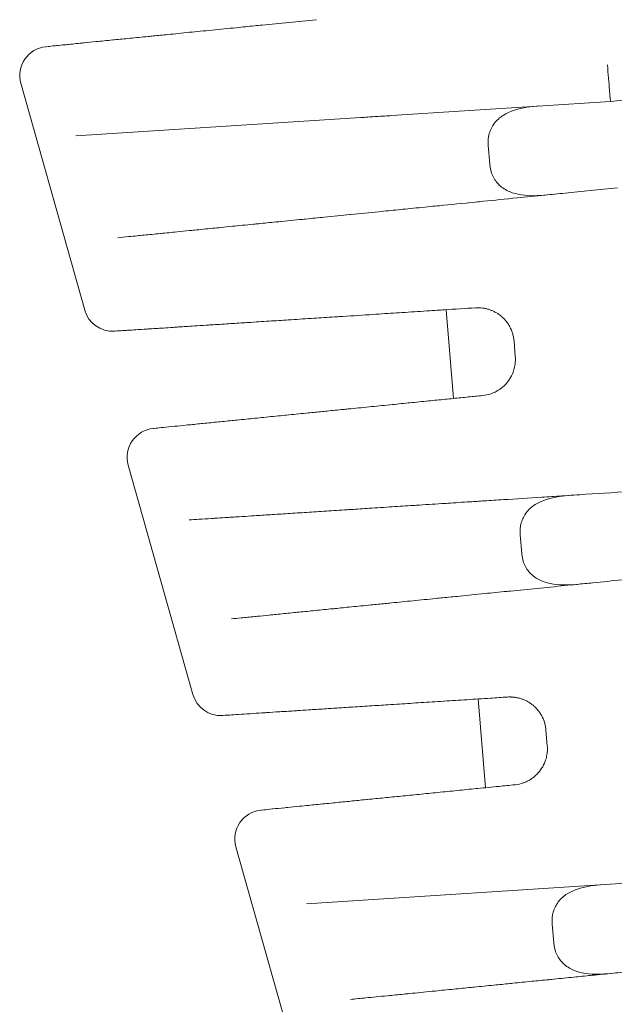
# Model space of a CAD drawing. Units: millimetres. Extents: x 0 to 4200, y 0 to 2970.
# Drawn here: x 1202 to 1210, y 2357 to 2370 of the extents above; entities that cross this region are included whole.
import ezdxf

# ---------------------------------------------------------------- set-up
doc = ezdxf.new("R2010")
doc.units = ezdxf.units.MM
doc.header["$LTSCALE"] = 10
doc.layers.add('Visible Edges(ISO)', color=7, linetype='Continuous', lineweight=20, true_color=0x262659)

msp = doc.modelspace()

# ---------------------------------------------------------------- linework, layer by layer
at = {"layer": 'Visible Edges(ISO)'}
for p, q in [((1209.717, 2369.245), (1212.923, 2369.565)), ((1202.45, 2366.359), (1201.567, 2369.495)), ((1206.691, 2369.049), (1209.717, 2369.245)), ((1202.329, 2368.767), (1206.265, 2369.022)), ((1208.048, 2368.375), (1208.026, 2368.635)), ((1202.91, 2367.36), (1202.91, 2367.36)), ((1207.445, 2366.365), (1207.546, 2365.138)), ((1208.384, 2365.933), (1208.402, 2365.717)), ((1203.946, 2361.046), (1203.053, 2364.217)), ((1208.49, 2362.993), (1208.469, 2363.253)), ((1204.481, 2362.091), (1204.481, 2362.091)), ((1207.888, 2360.983), (1207.989, 2359.756)), ((1208.826, 2360.552), (1208.844, 2360.335)), ((1205.464, 2355.656), (1204.539, 2358.94)), ((1210.602, 2358.481), (1205.514, 2358.152)), ((1208.933, 2357.612), (1208.911, 2357.871)), ((1206.123, 2356.829), (1206.123, 2356.829)), ((1206.123, 2356.829), (1206.123, 2356.829))]:
    msp.add_line(p, q, dxfattribs=at)
for centre, start, end in [((1201.952, 2369.603), 95.7002, 195.7293), ((1202.835, 2366.468), 195.7293, 273.7), ((1203.438, 2364.326), 95.7001, 195.7293), ((1204.331, 2361.154), 195.7293, 273.6998), ((1204.925, 2359.048), 95.7003, 195.7293)]:
    msp.add_arc(centre, 0.4, start, end, dxfattribs=at)
for centre, major_axis, ratio, start_param, end_param in [((1209.684, 2369.644), (-0.033, 0.399), 0.000011, 3.141615, 4.977724), ((1202.95, 2366.962), (-0.04, 0.398), 0.976166, 6.283162, 6.284227), ((1204.521, 2361.693), (-0.04, 0.398), 0.957665, 6.283179, 6.283742), ((1206.163, 2356.431), (-0.04, 0.398), 0.912173, 0.000028, 0.000136)]:
    msp.add_ellipse(centre, major_axis=major_axis, ratio=ratio, start_param=start_param, end_param=end_param, dxfattribs=at)
for points, knots in [([(1205.653, 2370.375), (1205.524, 2370.362), (1205.399, 2370.349), (1205.277, 2370.337), (1205.148, 2370.324), (1205.023, 2370.312), (1204.901, 2370.3), (1204.867, 2370.296), (1204.832, 2370.293), (1204.799, 2370.29), (1204.713, 2370.281), (1204.629, 2370.273), (1204.546, 2370.264), (1204.432, 2370.253), (1204.32, 2370.242), (1204.212, 2370.231), (1204.156, 2370.225), (1204.101, 2370.22), (1204.047, 2370.215), (1203.996, 2370.209), (1203.946, 2370.204), (1203.897, 2370.2), (1203.795, 2370.189), (1203.696, 2370.179), (1203.601, 2370.17), (1203.531, 2370.163), (1203.463, 2370.156), (1203.397, 2370.15), (1203.374, 2370.147), (1203.351, 2370.145), (1203.328, 2370.143), (1203.241, 2370.134), (1203.157, 2370.126), (1203.077, 2370.118), (1203.001, 2370.11), (1202.928, 2370.103), (1202.859, 2370.096), (1202.852, 2370.095), (1202.846, 2370.095), (1202.839, 2370.094), (1202.757, 2370.086), (1202.68, 2370.078), (1202.609, 2370.071), (1202.549, 2370.065), (1202.493, 2370.059), (1202.441, 2370.054), (1202.423, 2370.052), (1202.405, 2370.051), (1202.388, 2370.049), (1202.314, 2370.042), (1202.249, 2370.035), (1202.193, 2370.029), (1202.176, 2370.028), (1202.159, 2370.026), (1202.144, 2370.025), (1202.104, 2370.021), (1202.069, 2370.017), (1202.04, 2370.014), (1201.996, 2370.01), (1201.964, 2370.007), (1201.943, 2370.004), (1201.922, 2370.002), (1201.912, 2370.001), (1201.912, 2370.001)], [0, 0, 0, 0, 0.052897, 0.052897, 0.052897, 0.109163, 0.109163, 0.109163, 0.125, 0.125, 0.125, 0.16524, 0.16524, 0.16524, 0.221121, 0.221121, 0.221121, 0.25, 0.25, 0.25, 0.277155, 0.277155, 0.277155, 0.333514, 0.333514, 0.333514, 0.375, 0.375, 0.375, 0.389603, 0.389603, 0.389603, 0.445915, 0.445915, 0.445915, 0.5, 0.5, 0.5, 0.505151, 0.505151, 0.505151, 0.570245, 0.570245, 0.570245, 0.625, 0.625, 0.625, 0.643741, 0.643741, 0.643741, 0.725438, 0.725438, 0.725438, 0.75, 0.75, 0.75, 0.813925, 0.813925, 0.813925, 0.907737, 0.907737, 0.907737, 1, 1, 1, 1]), ([(1208.026, 2368.635), (1208.022, 2368.69), (1208.027, 2368.748), (1208.057, 2368.854), (1208.082, 2368.902), (1208.143, 2368.983), (1208.19, 2369.024), (1208.324, 2369.11), (1208.45, 2369.146), (1208.619, 2369.172), (1208.678, 2369.178), (1208.739, 2369.182)], [-0.4096969, -0.4096969, -0.4096969, -0.4096969, -0.3931659, -0.3931659, -0.3766347, -0.3766347, -0.358089, -0.358089, -0.3194674, -0.3194674, -0.3003123, -0.3003123, -0.3003123, -0.3003123]), ([(1206.265, 2369.022), (1206.272, 2369.022), (1206.28, 2369.023), (1206.288, 2369.023), (1206.32, 2369.025), (1206.354, 2369.028), (1206.39, 2369.03), (1206.404, 2369.031), (1206.418, 2369.032), (1206.433, 2369.033), (1206.465, 2369.035), (1206.499, 2369.037), (1206.534, 2369.039), (1206.554, 2369.041), (1206.575, 2369.042), (1206.596, 2369.043), (1206.627, 2369.045), (1206.659, 2369.047), (1206.691, 2369.049)], [0, 0, 0, 0, 0.063667, 0.063667, 0.063667, 0.333333, 0.333333, 0.333333, 0.4366, 0.4366, 0.4366, 0.666667, 0.666667, 0.666667, 0.801112, 0.801112, 0.801112, 1, 1, 1, 1]), ([(1208.048, 2368.375), (1208.052, 2368.32), (1208.067, 2368.264), (1208.114, 2368.165), (1208.146, 2368.121), (1208.219, 2368.051), (1208.272, 2368.018), (1208.419, 2367.955), (1208.549, 2367.94), (1208.72, 2367.942), (1208.779, 2367.946), (1208.84, 2367.952)], [0.409697, 0.409697, 0.409697, 0.409697, 0.4261824, 0.4261824, 0.4426679, 0.4426679, 0.4612467, 0.4612467, 0.499922, 0.499922, 0.5190771, 0.5190771, 0.5190771, 0.5190771]), ([(1209.815, 2368.049), (1209.561, 2368.024), (1209.318, 2368), (1209.089, 2367.977), (1208.995, 2367.967), (1208.903, 2367.958), (1208.814, 2367.949), (1208.68, 2367.936), (1208.552, 2367.923), (1208.428, 2367.911), (1208.265, 2367.895), (1208.11, 2367.879), (1207.961, 2367.864), (1207.924, 2367.86), (1207.887, 2367.857), (1207.851, 2367.853), (1207.675, 2367.836), (1207.508, 2367.819), (1207.353, 2367.803), (1207.313, 2367.799), (1207.273, 2367.795), (1207.235, 2367.792), (1207.122, 2367.78), (1207.017, 2367.77), (1206.917, 2367.76), (1206.825, 2367.751), (1206.737, 2367.742), (1206.651, 2367.733), (1206.605, 2367.729), (1206.559, 2367.724), (1206.514, 2367.72), (1206.387, 2367.707), (1206.262, 2367.695), (1206.128, 2367.681), (1206.124, 2367.681), (1206.12, 2367.68), (1206.116, 2367.68), (1206.004, 2367.669), (1205.885, 2367.657), (1205.762, 2367.645), (1205.678, 2367.636), (1205.592, 2367.628), (1205.504, 2367.619), (1205.475, 2367.616), (1205.446, 2367.613), (1205.417, 2367.61), (1205.308, 2367.599), (1205.198, 2367.588), (1205.091, 2367.578), (1205.01, 2367.57), (1204.932, 2367.562), (1204.857, 2367.554), (1204.832, 2367.552), (1204.806, 2367.549), (1204.782, 2367.547), (1204.677, 2367.536), (1204.581, 2367.527), (1204.491, 2367.518), (1204.436, 2367.512), (1204.384, 2367.507), (1204.333, 2367.502), (1204.294, 2367.498), (1204.256, 2367.494), (1204.219, 2367.491), (1204.131, 2367.482), (1204.047, 2367.473), (1203.966, 2367.465), (1203.943, 2367.463), (1203.92, 2367.461), (1203.897, 2367.458), (1203.839, 2367.453), (1203.783, 2367.447), (1203.727, 2367.442), (1203.65, 2367.434), (1203.576, 2367.426), (1203.505, 2367.419), (1203.502, 2367.419), (1203.499, 2367.419), (1203.496, 2367.418), (1203.416, 2367.41), (1203.341, 2367.403), (1203.271, 2367.396), (1203.238, 2367.393), (1203.207, 2367.39), (1203.176, 2367.387), (1203.137, 2367.383), (1203.098, 2367.379), (1203.062, 2367.375), (1203.007, 2367.37), (1202.957, 2367.365), (1202.91, 2367.36)], [0, 0, 0, 0, 0.059157, 0.059157, 0.059157, 0.083333, 0.083333, 0.083333, 0.119404, 0.119404, 0.119404, 0.166667, 0.166667, 0.166667, 0.178392, 0.178392, 0.178392, 0.235174, 0.235174, 0.235174, 0.25, 0.25, 0.25, 0.293347, 0.293347, 0.293347, 0.333333, 0.333333, 0.333333, 0.354929, 0.354929, 0.354929, 0.414834, 0.414834, 0.414834, 0.416667, 0.416667, 0.416667, 0.466395, 0.466395, 0.466395, 0.5, 0.5, 0.5, 0.511091, 0.511091, 0.511091, 0.552233, 0.552233, 0.552233, 0.583333, 0.583333, 0.583333, 0.594044, 0.594044, 0.594044, 0.639339, 0.639339, 0.639339, 0.666667, 0.666667, 0.666667, 0.687366, 0.687366, 0.687366, 0.736271, 0.736271, 0.736271, 0.75, 0.75, 0.75, 0.784919, 0.784919, 0.784919, 0.833333, 0.833333, 0.833333, 0.835496, 0.835496, 0.835496, 0.89104, 0.89104, 0.89104, 0.916667, 0.916667, 0.916667, 0.950231, 0.950231, 0.950231, 1, 1, 1, 1]), ([(1202.861, 2366.069), (1202.861, 2366.069), (1202.873, 2366.069), (1202.898, 2366.071), (1202.901, 2366.071), (1202.905, 2366.071), (1202.909, 2366.072), (1202.931, 2366.073), (1202.963, 2366.075), (1203.003, 2366.078), (1203.02, 2366.079), (1203.038, 2366.08), (1203.058, 2366.081), (1203.087, 2366.083), (1203.119, 2366.085), (1203.155, 2366.088), (1203.202, 2366.091), (1203.255, 2366.094), (1203.314, 2366.098), (1203.322, 2366.098), (1203.33, 2366.099), (1203.338, 2366.099), (1203.399, 2366.103), (1203.466, 2366.108), (1203.539, 2366.112), (1203.582, 2366.115), (1203.627, 2366.118), (1203.675, 2366.121), (1203.699, 2366.123), (1203.723, 2366.124), (1203.748, 2366.126), (1203.817, 2366.13), (1203.89, 2366.135), (1203.966, 2366.14), (1204.019, 2366.143), (1204.074, 2366.147), (1204.131, 2366.151), (1204.152, 2366.152), (1204.173, 2366.153), (1204.195, 2366.155), (1204.275, 2366.16), (1204.357, 2366.165), (1204.443, 2366.171), (1204.516, 2366.176), (1204.591, 2366.18), (1204.668, 2366.185), (1204.682, 2366.186), (1204.697, 2366.187), (1204.712, 2366.188), (1204.806, 2366.194), (1204.902, 2366.201), (1205.001, 2366.207), (1205.087, 2366.213), (1205.175, 2366.218), (1205.263, 2366.224), (1205.277, 2366.225), (1205.291, 2366.226), (1205.305, 2366.227), (1205.408, 2366.233), (1205.512, 2366.24), (1205.618, 2366.247), (1205.712, 2366.253), (1205.806, 2366.259), (1205.901, 2366.265), (1205.923, 2366.267), (1205.945, 2366.268), (1205.967, 2366.269), (1206.105, 2366.278), (1206.244, 2366.287), (1206.385, 2366.296), (1206.443, 2366.3), (1206.501, 2366.304), (1206.559, 2366.308), (1206.666, 2366.315), (1206.772, 2366.322), (1206.879, 2366.328), (1206.994, 2366.336), (1207.108, 2366.343), (1207.221, 2366.351), (1207.288, 2366.355), (1207.355, 2366.359), (1207.421, 2366.363), (1207.568, 2366.373), (1207.712, 2366.382), (1207.853, 2366.391)], [0, 0, 0, 0, 0.080332, 0.080332, 0.080332, 0.090909, 0.090909, 0.090909, 0.154922, 0.154922, 0.154922, 0.181818, 0.181818, 0.181818, 0.220988, 0.220988, 0.220988, 0.272727, 0.272727, 0.272727, 0.2798, 0.2798, 0.2798, 0.332264, 0.332264, 0.332264, 0.363636, 0.363636, 0.363636, 0.379593, 0.379593, 0.379593, 0.42356, 0.42356, 0.42356, 0.454545, 0.454545, 0.454545, 0.466009, 0.466009, 0.466009, 0.508718, 0.508718, 0.508718, 0.545455, 0.545455, 0.545455, 0.552446, 0.552446, 0.552446, 0.597241, 0.597241, 0.597241, 0.636364, 0.636364, 0.636364, 0.642377, 0.642377, 0.642377, 0.687497, 0.687497, 0.687497, 0.727273, 0.727273, 0.727273, 0.736469, 0.736469, 0.736469, 0.794253, 0.794253, 0.794253, 0.818182, 0.818182, 0.818182, 0.861852, 0.861852, 0.861852, 0.909091, 0.909091, 0.909091, 0.937253, 0.937253, 0.937253, 1, 1, 1, 1]), ([(1207.853, 2366.391), (1207.87, 2366.393), (1207.886, 2366.393), (1207.903, 2366.392), (1207.919, 2366.392), (1207.935, 2366.39), (1207.95, 2366.388), (1207.966, 2366.386), (1207.981, 2366.383), (1207.996, 2366.38), (1208.011, 2366.377), (1208.026, 2366.373), (1208.04, 2366.368), (1208.054, 2366.363), (1208.068, 2366.358), (1208.082, 2366.352), (1208.095, 2366.347), (1208.108, 2366.34), (1208.121, 2366.333), (1208.134, 2366.326), (1208.147, 2366.319), (1208.16, 2366.311), (1208.164, 2366.308), (1208.167, 2366.305), (1208.171, 2366.303), (1208.18, 2366.297), (1208.188, 2366.291), (1208.196, 2366.284), (1208.208, 2366.275), (1208.219, 2366.265), (1208.231, 2366.254), (1208.242, 2366.244), (1208.253, 2366.232), (1208.263, 2366.22), (1208.267, 2366.216), (1208.271, 2366.211), (1208.275, 2366.206), (1208.281, 2366.199), (1208.287, 2366.191), (1208.293, 2366.182), (1208.302, 2366.169), (1208.311, 2366.155), (1208.32, 2366.14), (1208.328, 2366.125), (1208.336, 2366.11), (1208.343, 2366.094), (1208.345, 2366.09), (1208.347, 2366.086), (1208.348, 2366.082), (1208.353, 2366.069), (1208.358, 2366.057), (1208.362, 2366.043), (1208.368, 2366.026), (1208.372, 2366.008), (1208.376, 2365.99), (1208.38, 2365.971), (1208.382, 2365.953), (1208.384, 2365.933)], [0, 0, 0, 0, 0.0625, 0.0625, 0.0625, 0.125, 0.125, 0.125, 0.1875, 0.1875, 0.1875, 0.25, 0.25, 0.25, 0.3125, 0.3125, 0.3125, 0.375, 0.375, 0.375, 0.4375, 0.4375, 0.4375, 0.4572256, 0.4572256, 0.4572256, 0.5, 0.5, 0.5, 0.5625, 0.5625, 0.5625, 0.625, 0.625, 0.625, 0.6488742, 0.6488742, 0.6488742, 0.6875, 0.6875, 0.6875, 0.75, 0.75, 0.75, 0.8125, 0.8125, 0.8125, 0.8276727, 0.8276727, 0.8276727, 0.875, 0.875, 0.875, 0.9375, 0.9375, 0.9375, 1, 1, 1, 1]), ([(1208.402, 2365.717), (1208.403, 2365.704), (1208.403, 2365.69), (1208.403, 2365.676), (1208.403, 2365.655), (1208.402, 2365.633), (1208.399, 2365.611), (1208.396, 2365.586), (1208.39, 2365.56), (1208.383, 2365.536), (1208.38, 2365.524), (1208.376, 2365.513), (1208.372, 2365.503), (1208.359, 2365.468), (1208.343, 2365.435), (1208.323, 2365.405), (1208.304, 2365.374), (1208.281, 2365.346), (1208.255, 2365.32), (1208.247, 2365.312), (1208.238, 2365.304), (1208.229, 2365.297), (1208.21, 2365.28), (1208.189, 2365.265), (1208.167, 2365.251), (1208.148, 2365.239), (1208.127, 2365.228), (1208.105, 2365.219), (1208.092, 2365.213), (1208.078, 2365.207), (1208.064, 2365.203), (1208.028, 2365.19), (1207.991, 2365.182), (1207.953, 2365.178)], [0.0000019, 0.0000019, 0.0000019, 0.0000019, 0.0551968, 0.0551968, 0.0551968, 0.1428571, 0.1428571, 0.1428571, 0.2413687, 0.2413687, 0.2413687, 0.2857143, 0.2857143, 0.2857143, 0.4285714, 0.4285714, 0.4285714, 0.5714286, 0.5714286, 0.5714286, 0.6162521, 0.6162521, 0.6162521, 0.7142857, 0.7142857, 0.7142857, 0.8022205, 0.8022205, 0.8022205, 0.8571429, 0.8571429, 0.8571429, 1, 1, 1, 1]), ([(1207.953, 2365.178), (1207.919, 2365.175), (1207.885, 2365.172), (1207.851, 2365.168), (1207.784, 2365.162), (1207.717, 2365.155), (1207.651, 2365.148), (1207.578, 2365.141), (1207.507, 2365.134), (1207.435, 2365.127), (1207.356, 2365.119), (1207.278, 2365.111), (1207.201, 2365.103), (1207.114, 2365.095), (1207.028, 2365.086), (1206.944, 2365.078), (1206.937, 2365.077), (1206.93, 2365.076), (1206.923, 2365.076), (1206.836, 2365.067), (1206.751, 2365.058), (1206.668, 2365.05), (1206.57, 2365.04), (1206.474, 2365.031), (1206.381, 2365.021), (1206.282, 2365.012), (1206.186, 2365.002), (1206.093, 2364.993), (1206.069, 2364.99), (1206.045, 2364.988), (1206.022, 2364.986), (1205.948, 2364.978), (1205.875, 2364.971), (1205.803, 2364.964), (1205.74, 2364.957), (1205.678, 2364.951), (1205.617, 2364.945), (1205.581, 2364.942), (1205.546, 2364.938), (1205.511, 2364.935), (1205.418, 2364.925), (1205.328, 2364.916), (1205.241, 2364.908), (1205.236, 2364.907), (1205.231, 2364.907), (1205.226, 2364.906), (1205.134, 2364.897), (1205.045, 2364.888), (1204.959, 2364.88), (1204.874, 2364.871), (1204.792, 2364.863), (1204.714, 2364.855), (1204.669, 2364.851), (1204.626, 2364.846), (1204.584, 2364.842), (1204.551, 2364.839), (1204.519, 2364.836), (1204.487, 2364.832), (1204.412, 2364.825), (1204.341, 2364.818), (1204.273, 2364.811), (1204.199, 2364.804), (1204.129, 2364.797), (1204.064, 2364.79), (1203.994, 2364.783), (1203.929, 2364.777), (1203.87, 2364.771), (1203.804, 2364.764), (1203.745, 2364.758), (1203.693, 2364.753), (1203.692, 2364.753), (1203.691, 2364.753), (1203.69, 2364.753), (1203.631, 2364.747), (1203.581, 2364.742), (1203.539, 2364.738), (1203.493, 2364.733), (1203.459, 2364.73), (1203.435, 2364.727), (1203.41, 2364.725), (1203.398, 2364.724), (1203.398, 2364.724)], [0, 0, 0, 0, 0.011738, 0.011738, 0.011738, 0.035191, 0.035191, 0.035191, 0.060959, 0.060959, 0.060959, 0.089732, 0.089732, 0.089732, 0.122203, 0.122203, 0.122203, 0.125, 0.125, 0.125, 0.158629, 0.158629, 0.158629, 0.19807, 0.19807, 0.19807, 0.239537, 0.239537, 0.239537, 0.25, 0.25, 0.25, 0.283224, 0.283224, 0.283224, 0.3125, 0.3125, 0.3125, 0.329619, 0.329619, 0.329619, 0.375, 0.375, 0.375, 0.377594, 0.377594, 0.377594, 0.425509, 0.425509, 0.425509, 0.473074, 0.473074, 0.473074, 0.5, 0.5, 0.5, 0.520813, 0.520813, 0.520813, 0.570507, 0.570507, 0.570507, 0.625, 0.625, 0.625, 0.683975, 0.683975, 0.683975, 0.75, 0.75, 0.75, 0.751105, 0.751105, 0.751105, 0.826408, 0.826408, 0.826408, 0.910648, 0.910648, 0.910648, 1, 1, 1, 1]), ([(1203.896, 2363.458), (1203.936, 2363.461), (1203.981, 2363.464), (1204.029, 2363.467), (1204.083, 2363.47), (1204.142, 2363.474), (1204.205, 2363.478), (1204.222, 2363.479), (1204.239, 2363.48), (1204.256, 2363.482), (1204.299, 2363.484), (1204.344, 2363.487), (1204.391, 2363.49), (1204.452, 2363.494), (1204.517, 2363.498), (1204.585, 2363.503), (1204.639, 2363.506), (1204.696, 2363.51), (1204.755, 2363.514), (1204.767, 2363.515), (1204.779, 2363.515), (1204.792, 2363.516), (1204.864, 2363.521), (1204.939, 2363.526), (1205.017, 2363.531), (1205.094, 2363.536), (1205.175, 2363.541), (1205.259, 2363.546), (1205.3, 2363.549), (1205.342, 2363.552), (1205.385, 2363.555), (1205.428, 2363.557), (1205.473, 2363.56), (1205.517, 2363.563), (1205.606, 2363.569), (1205.697, 2363.575), (1205.79, 2363.581), (1205.884, 2363.587), (1205.98, 2363.593), (1206.078, 2363.599), (1206.097, 2363.601), (1206.115, 2363.602), (1206.133, 2363.603), (1206.215, 2363.608), (1206.298, 2363.614), (1206.382, 2363.619), (1206.486, 2363.626), (1206.593, 2363.633), (1206.702, 2363.64), (1206.797, 2363.646), (1206.894, 2363.652), (1206.993, 2363.659), (1207.007, 2363.659), (1207.021, 2363.66), (1207.034, 2363.661), (1207.148, 2363.669), (1207.265, 2363.676), (1207.384, 2363.684), (1207.412, 2363.686), (1207.44, 2363.687), (1207.469, 2363.689), (1207.57, 2363.696), (1207.673, 2363.703), (1207.777, 2363.709), (1207.842, 2363.713), (1207.907, 2363.718), (1207.973, 2363.722), (1208.06, 2363.728), (1208.148, 2363.733), (1208.237, 2363.739), (1208.411, 2363.75), (1208.589, 2363.762), (1208.768, 2363.773), (1208.86, 2363.779), (1208.952, 2363.785), (1209.044, 2363.791), (1209.154, 2363.798), (1209.265, 2363.805), (1209.376, 2363.813), (1209.606, 2363.828), (1209.837, 2363.842), (1210.07, 2363.858), (1210.1, 2363.859), (1210.13, 2363.861), (1210.159, 2363.863)], [0, 0, 0, 0, 0.052391, 0.052391, 0.052391, 0.110044, 0.110044, 0.110044, 0.125, 0.125, 0.125, 0.162366, 0.162366, 0.162366, 0.21109, 0.21109, 0.21109, 0.25, 0.25, 0.25, 0.258149, 0.258149, 0.258149, 0.304958, 0.304958, 0.304958, 0.351818, 0.351818, 0.351818, 0.375, 0.375, 0.375, 0.398495, 0.398495, 0.398495, 0.444966, 0.444966, 0.444966, 0.491387, 0.491387, 0.491387, 0.5, 0.5, 0.5, 0.537983, 0.537983, 0.537983, 0.584607, 0.584607, 0.584607, 0.625, 0.625, 0.625, 0.630607, 0.630607, 0.630607, 0.676712, 0.676712, 0.676712, 0.6875, 0.6875, 0.6875, 0.72612, 0.72612, 0.72612, 0.75, 0.75, 0.75, 0.781583, 0.781583, 0.781583, 0.843458, 0.843458, 0.843458, 0.875, 0.875, 0.875, 0.912497, 0.912497, 0.912497, 0.990058, 0.990058, 0.990058, 1, 1, 1, 1]), ([(1208.469, 2363.253), (1208.464, 2363.308), (1208.47, 2363.366), (1208.5, 2363.472), (1208.525, 2363.52), (1208.586, 2363.601), (1208.633, 2363.643), (1208.767, 2363.728), (1208.893, 2363.764), (1209.062, 2363.79), (1209.12, 2363.796), (1209.182, 2363.8)], [-0.4096969, -0.4096969, -0.4096969, -0.4096969, -0.3931659, -0.3931659, -0.3766347, -0.3766347, -0.358089, -0.358089, -0.3194674, -0.3194674, -0.3003122, -0.3003122, -0.3003122, -0.3003122]), ([(1208.49, 2362.993), (1208.495, 2362.939), (1208.509, 2362.882), (1208.556, 2362.783), (1208.589, 2362.74), (1208.662, 2362.669), (1208.715, 2362.636), (1208.861, 2362.573), (1208.992, 2362.558), (1209.163, 2362.56), (1209.222, 2362.564), (1209.283, 2362.57)], [0.409697, 0.409697, 0.409697, 0.409697, 0.4261824, 0.4261824, 0.4426679, 0.4426679, 0.4612467, 0.4612467, 0.499922, 0.499922, 0.5190771, 0.5190771, 0.5190771, 0.5190771]), ([(1210.258, 2362.667), (1210.131, 2362.655), (1210.004, 2362.642), (1209.878, 2362.629), (1209.743, 2362.616), (1209.608, 2362.602), (1209.474, 2362.589), (1209.4, 2362.582), (1209.327, 2362.575), (1209.255, 2362.567), (1209.197, 2362.562), (1209.14, 2362.556), (1209.083, 2362.55), (1208.956, 2362.537), (1208.829, 2362.525), (1208.704, 2362.512), (1208.58, 2362.5), (1208.457, 2362.488), (1208.335, 2362.475), (1208.32, 2362.474), (1208.304, 2362.472), (1208.289, 2362.471), (1208.183, 2362.46), (1208.08, 2362.45), (1207.978, 2362.44), (1207.86, 2362.428), (1207.745, 2362.417), (1207.633, 2362.405), (1207.553, 2362.397), (1207.474, 2362.39), (1207.397, 2362.382), (1207.365, 2362.379), (1207.334, 2362.376), (1207.303, 2362.372), (1207.196, 2362.362), (1207.091, 2362.351), (1206.989, 2362.341), (1206.887, 2362.331), (1206.788, 2362.321), (1206.69, 2362.311), (1206.661, 2362.308), (1206.633, 2362.306), (1206.604, 2362.303), (1206.537, 2362.296), (1206.471, 2362.289), (1206.406, 2362.283), (1206.313, 2362.274), (1206.223, 2362.265), (1206.136, 2362.256), (1206.058, 2362.248), (1205.982, 2362.241), (1205.908, 2362.233), (1205.899, 2362.232), (1205.889, 2362.231), (1205.879, 2362.23), (1205.796, 2362.222), (1205.716, 2362.214), (1205.638, 2362.206), (1205.56, 2362.198), (1205.485, 2362.191), (1205.413, 2362.184), (1205.38, 2362.18), (1205.347, 2362.177), (1205.315, 2362.174), (1205.276, 2362.17), (1205.239, 2362.166), (1205.202, 2362.163), (1205.132, 2362.156), (1205.064, 2362.149), (1205, 2362.143), (1204.943, 2362.137), (1204.888, 2362.131), (1204.837, 2362.126), (1204.825, 2362.125), (1204.814, 2362.124), (1204.802, 2362.123), (1204.734, 2362.116), (1204.67, 2362.11), (1204.612, 2362.104), (1204.565, 2362.099), (1204.521, 2362.095), (1204.481, 2362.091)], [0, 0, 0, 0, 0.047048, 0.047048, 0.047048, 0.097453, 0.097453, 0.097453, 0.125, 0.125, 0.125, 0.146724, 0.146724, 0.146724, 0.195346, 0.195346, 0.195346, 0.243745, 0.243745, 0.243745, 0.25, 0.25, 0.25, 0.29217, 0.29217, 0.29217, 0.340589, 0.340589, 0.340589, 0.375, 0.375, 0.375, 0.388931, 0.388931, 0.388931, 0.437249, 0.437249, 0.437249, 0.485596, 0.485596, 0.485596, 0.5, 0.5, 0.5, 0.533906, 0.533906, 0.533906, 0.582178, 0.582178, 0.582178, 0.625, 0.625, 0.625, 0.630579, 0.630579, 0.630579, 0.679104, 0.679104, 0.679104, 0.727583, 0.727583, 0.727583, 0.75, 0.75, 0.75, 0.776758, 0.776758, 0.776758, 0.828537, 0.828537, 0.828537, 0.875, 0.875, 0.875, 0.885304, 0.885304, 0.885304, 0.948479, 0.948479, 0.948479, 1, 1, 1, 1]), ([(1204.357, 2360.755), (1204.357, 2360.755), (1204.368, 2360.756), (1204.39, 2360.757), (1204.411, 2360.758), (1204.442, 2360.76), (1204.483, 2360.763), (1204.519, 2360.765), (1204.563, 2360.768), (1204.616, 2360.772), (1204.664, 2360.775), (1204.72, 2360.778), (1204.782, 2360.782), (1204.831, 2360.786), (1204.884, 2360.789), (1204.941, 2360.793), (1204.947, 2360.793), (1204.954, 2360.793), (1204.961, 2360.794), (1205.019, 2360.798), (1205.081, 2360.802), (1205.147, 2360.806), (1205.208, 2360.81), (1205.272, 2360.814), (1205.34, 2360.818), (1205.358, 2360.82), (1205.375, 2360.821), (1205.393, 2360.822), (1205.442, 2360.825), (1205.492, 2360.828), (1205.544, 2360.832), (1205.614, 2360.836), (1205.688, 2360.841), (1205.764, 2360.846), (1205.829, 2360.85), (1205.896, 2360.854), (1205.964, 2360.859), (1205.977, 2360.86), (1205.99, 2360.86), (1206.002, 2360.861), (1206.084, 2360.867), (1206.168, 2360.872), (1206.255, 2360.878), (1206.342, 2360.883), (1206.431, 2360.889), (1206.522, 2360.895), (1206.562, 2360.897), (1206.602, 2360.9), (1206.643, 2360.903), (1206.696, 2360.906), (1206.749, 2360.91), (1206.803, 2360.913), (1206.899, 2360.919), (1206.997, 2360.926), (1207.098, 2360.932), (1207.199, 2360.939), (1207.303, 2360.945), (1207.409, 2360.952), (1207.413, 2360.952), (1207.416, 2360.953), (1207.42, 2360.953), (1207.522, 2360.96), (1207.626, 2360.966), (1207.732, 2360.973), (1207.839, 2360.98), (1207.948, 2360.987), (1208.059, 2360.994), (1208.137, 2360.999), (1208.216, 2361.004), (1208.296, 2361.01)], [0, 0, 0, 0, 0.089173, 0.089173, 0.089173, 0.174283, 0.174283, 0.174283, 0.25, 0.25, 0.25, 0.319873, 0.319873, 0.319873, 0.375, 0.375, 0.375, 0.381274, 0.381274, 0.381274, 0.436297, 0.436297, 0.436297, 0.487005, 0.487005, 0.487005, 0.5, 0.5, 0.5, 0.535566, 0.535566, 0.535566, 0.583946, 0.583946, 0.583946, 0.625, 0.625, 0.625, 0.632483, 0.632483, 0.632483, 0.6808, 0.6808, 0.6808, 0.728905, 0.728905, 0.728905, 0.75, 0.75, 0.75, 0.776943, 0.776943, 0.776943, 0.825094, 0.825094, 0.825094, 0.873373, 0.873373, 0.873373, 0.875, 0.875, 0.875, 0.921115, 0.921115, 0.921115, 0.967544, 0.967544, 0.967544, 1, 1, 1, 1]), ([(1208.296, 2361.01), (1208.307, 2361.01), (1208.319, 2361.011), (1208.33, 2361.011), (1208.336, 2361.011), (1208.341, 2361.01), (1208.346, 2361.01), (1208.363, 2361.01), (1208.379, 2361.008), (1208.395, 2361.006), (1208.41, 2361.004), (1208.426, 2361.001), (1208.441, 2360.998), (1208.446, 2360.996), (1208.452, 2360.995), (1208.458, 2360.993), (1208.467, 2360.991), (1208.476, 2360.988), (1208.484, 2360.986), (1208.499, 2360.981), (1208.512, 2360.976), (1208.526, 2360.97), (1208.539, 2360.964), (1208.552, 2360.958), (1208.565, 2360.951), (1208.568, 2360.949), (1208.57, 2360.948), (1208.572, 2360.947), (1208.583, 2360.941), (1208.593, 2360.935), (1208.603, 2360.928), (1208.615, 2360.92), (1208.627, 2360.911), (1208.639, 2360.902), (1208.651, 2360.893), (1208.662, 2360.883), (1208.673, 2360.872), (1208.684, 2360.862), (1208.695, 2360.851), (1208.705, 2360.839), (1208.716, 2360.827), (1208.726, 2360.814), (1208.735, 2360.801), (1208.74, 2360.794), (1208.745, 2360.786), (1208.75, 2360.779), (1208.754, 2360.772), (1208.758, 2360.766), (1208.762, 2360.759), (1208.77, 2360.744), (1208.778, 2360.729), (1208.785, 2360.713), (1208.792, 2360.697), (1208.799, 2360.68), (1208.804, 2360.662), (1208.81, 2360.645), (1208.815, 2360.627), (1208.818, 2360.608), (1208.822, 2360.59), (1208.825, 2360.571), (1208.826, 2360.552)], [0, 0, 0, 0, 0.042417, 0.042417, 0.042417, 0.0625, 0.0625, 0.0625, 0.125, 0.125, 0.125, 0.1875, 0.1875, 0.1875, 0.211764, 0.211764, 0.211764, 0.25, 0.25, 0.25, 0.3125, 0.3125, 0.3125, 0.375, 0.375, 0.375, 0.386201, 0.386201, 0.386201, 0.4375, 0.4375, 0.4375, 0.5, 0.5, 0.5, 0.5625, 0.5625, 0.5625, 0.625, 0.625, 0.625, 0.6875, 0.6875, 0.6875, 0.721599, 0.721599, 0.721599, 0.75, 0.75, 0.75, 0.8125, 0.8125, 0.8125, 0.875, 0.875, 0.875, 0.9375, 0.9375, 0.9375, 1, 1, 1, 1]), ([(1208.844, 2360.335), (1208.845, 2360.322), (1208.846, 2360.309), (1208.846, 2360.296), (1208.846, 2360.274), (1208.845, 2360.252), (1208.842, 2360.229), (1208.838, 2360.205), (1208.833, 2360.181), (1208.827, 2360.157), (1208.823, 2360.145), (1208.819, 2360.132), (1208.815, 2360.121), (1208.802, 2360.086), (1208.786, 2360.054), (1208.766, 2360.024), (1208.747, 2359.994), (1208.724, 2359.965), (1208.698, 2359.94), (1208.691, 2359.932), (1208.684, 2359.926), (1208.676, 2359.919), (1208.656, 2359.901), (1208.634, 2359.885), (1208.611, 2359.87), (1208.592, 2359.859), (1208.573, 2359.848), (1208.552, 2359.839), (1208.538, 2359.832), (1208.524, 2359.827), (1208.509, 2359.822), (1208.476, 2359.81), (1208.441, 2359.802), (1208.405, 2359.798), (1208.402, 2359.797), (1208.399, 2359.797), (1208.395, 2359.797)], [0.0000016, 0.0000016, 0.0000016, 0.0000016, 0.0530227, 0.0530227, 0.0530227, 0.1428571, 0.1428571, 0.1428571, 0.2368168, 0.2368168, 0.2368168, 0.2857143, 0.2857143, 0.2857143, 0.4285714, 0.4285714, 0.4285714, 0.5714286, 0.5714286, 0.5714286, 0.6108372, 0.6108372, 0.6108372, 0.7142857, 0.7142857, 0.7142857, 0.7996405, 0.7996405, 0.7996405, 0.8571429, 0.8571429, 0.8571429, 0.9878861, 0.9878861, 0.9878861, 1, 1, 1, 1]), ([(1208.395, 2359.797), (1208.323, 2359.789), (1208.25, 2359.782), (1208.177, 2359.775), (1208.079, 2359.765), (1207.981, 2359.755), (1207.883, 2359.745), (1207.876, 2359.745), (1207.869, 2359.744), (1207.861, 2359.743), (1207.775, 2359.735), (1207.688, 2359.726), (1207.601, 2359.717), (1207.511, 2359.708), (1207.421, 2359.699), (1207.332, 2359.69), (1207.244, 2359.682), (1207.157, 2359.673), (1207.071, 2359.664), (1206.987, 2359.656), (1206.903, 2359.648), (1206.821, 2359.639), (1206.743, 2359.632), (1206.666, 2359.624), (1206.591, 2359.616), (1206.512, 2359.609), (1206.435, 2359.601), (1206.36, 2359.593), (1206.354, 2359.593), (1206.348, 2359.592), (1206.343, 2359.592), (1206.268, 2359.584), (1206.196, 2359.577), (1206.126, 2359.57), (1206.053, 2359.563), (1205.982, 2359.556), (1205.914, 2359.549), (1205.905, 2359.548), (1205.896, 2359.547), (1205.887, 2359.546), (1205.803, 2359.538), (1205.724, 2359.53), (1205.649, 2359.522), (1205.614, 2359.519), (1205.581, 2359.516), (1205.549, 2359.512), (1205.504, 2359.508), (1205.462, 2359.504), (1205.421, 2359.5), (1205.362, 2359.494), (1205.308, 2359.488), (1205.258, 2359.483), (1205.243, 2359.482), (1205.23, 2359.481), (1205.216, 2359.479), (1205.151, 2359.473), (1205.095, 2359.467), (1205.049, 2359.463), (1205.048, 2359.462), (1205.047, 2359.462), (1205.046, 2359.462), (1204.994, 2359.457), (1204.954, 2359.453), (1204.928, 2359.45), (1204.927, 2359.45), (1204.926, 2359.45), (1204.925, 2359.45), (1204.898, 2359.447), (1204.885, 2359.446), (1204.885, 2359.446)], [0, 0, 0, 0, 0.040803, 0.040803, 0.040803, 0.095888, 0.095888, 0.095888, 0.1, 0.1, 0.1, 0.148882, 0.148882, 0.148882, 0.2, 0.2, 0.2, 0.250283, 0.250283, 0.250283, 0.3, 0.3, 0.3, 0.346879, 0.346879, 0.346879, 0.396217, 0.396217, 0.396217, 0.4, 0.4, 0.4, 0.448925, 0.448925, 0.448925, 0.5, 0.5, 0.5, 0.506785, 0.506785, 0.506785, 0.570551, 0.570551, 0.570551, 0.6, 0.6, 0.6, 0.640468, 0.640468, 0.640468, 0.7, 0.7, 0.7, 0.717084, 0.717084, 0.717084, 0.8, 0.8, 0.8, 0.801907, 0.801907, 0.801907, 0.896927, 0.896927, 0.896927, 0.9, 0.9, 0.9, 1, 1, 1, 1]), ([(1208.911, 2357.871), (1208.907, 2357.926), (1208.912, 2357.984), (1208.942, 2358.09), (1208.967, 2358.138), (1209.028, 2358.22), (1209.075, 2358.261), (1209.209, 2358.346), (1209.335, 2358.382), (1209.504, 2358.408), (1209.563, 2358.414), (1209.624, 2358.418)], [-0.409697, -0.409697, -0.409697, -0.409697, -0.3931659, -0.3931659, -0.3766347, -0.3766347, -0.358089, -0.358089, -0.3194674, -0.3194674, -0.3003123, -0.3003123, -0.3003123, -0.3003123]), ([(1208.933, 2357.612), (1208.937, 2357.557), (1208.952, 2357.5), (1208.999, 2357.401), (1209.031, 2357.358), (1209.104, 2357.287), (1209.157, 2357.254), (1209.304, 2357.191), (1209.434, 2357.176), (1209.605, 2357.178), (1209.664, 2357.182), (1209.725, 2357.188)], [0.409697, 0.409697, 0.409697, 0.409697, 0.4261824, 0.4261824, 0.4426679, 0.4426679, 0.4612467, 0.4612467, 0.499922, 0.499922, 0.5190772, 0.5190772, 0.5190772, 0.5190772]), ([(1210.7, 2357.286), (1210.683, 2357.284), (1210.666, 2357.282), (1210.65, 2357.28), (1210.547, 2357.27), (1210.447, 2357.26), (1210.349, 2357.25), (1210.247, 2357.24), (1210.147, 2357.23), (1210.05, 2357.221), (1210.042, 2357.22), (1210.033, 2357.219), (1210.024, 2357.218), (1209.932, 2357.209), (1209.843, 2357.2), (1209.755, 2357.191), (1209.656, 2357.181), (1209.559, 2357.172), (1209.465, 2357.162), (1209.45, 2357.161), (1209.434, 2357.159), (1209.419, 2357.158), (1209.338, 2357.15), (1209.258, 2357.142), (1209.179, 2357.134), (1209.085, 2357.124), (1208.992, 2357.115), (1208.9, 2357.106), (1208.887, 2357.105), (1208.875, 2357.103), (1208.863, 2357.102), (1208.784, 2357.094), (1208.706, 2357.087), (1208.629, 2357.079), (1208.541, 2357.07), (1208.454, 2357.061), (1208.366, 2357.053), (1208.353, 2357.051), (1208.341, 2357.05), (1208.328, 2357.049), (1208.254, 2357.041), (1208.179, 2357.034), (1208.105, 2357.026), (1208.014, 2357.017), (1207.924, 2357.008), (1207.835, 2357), (1207.821, 2356.998), (1207.806, 2356.997), (1207.792, 2356.995), (1207.71, 2356.987), (1207.63, 2356.979), (1207.552, 2356.971), (1207.462, 2356.962), (1207.376, 2356.954), (1207.293, 2356.945), (1207.279, 2356.944), (1207.266, 2356.943), (1207.252, 2356.941), (1207.143, 2356.931), (1207.041, 2356.92), (1206.943, 2356.91), (1206.915, 2356.908), (1206.887, 2356.905), (1206.86, 2356.902), (1206.781, 2356.894), (1206.707, 2356.887), (1206.634, 2356.88), (1206.581, 2356.874), (1206.53, 2356.869), (1206.479, 2356.864), (1206.432, 2356.859), (1206.385, 2356.855), (1206.338, 2356.85), (1206.265, 2356.843), (1206.193, 2356.836), (1206.123, 2356.829)], [0, 0, 0, 0, 0.007941, 0.007941, 0.007941, 0.056243, 0.056243, 0.056243, 0.106633, 0.106633, 0.106633, 0.111111, 0.111111, 0.111111, 0.159091, 0.159091, 0.159091, 0.213436, 0.213436, 0.213436, 0.222222, 0.222222, 0.222222, 0.2692, 0.2692, 0.2692, 0.325731, 0.325731, 0.325731, 0.333333, 0.333333, 0.333333, 0.381916, 0.381916, 0.381916, 0.436689, 0.436689, 0.436689, 0.444444, 0.444444, 0.444444, 0.490585, 0.490585, 0.490585, 0.546393, 0.546393, 0.546393, 0.555556, 0.555556, 0.555556, 0.607331, 0.607331, 0.607331, 0.666667, 0.666667, 0.666667, 0.676252, 0.676252, 0.676252, 0.755089, 0.755089, 0.755089, 0.777778, 0.777778, 0.777778, 0.842582, 0.842582, 0.842582, 0.888889, 0.888889, 0.888889, 0.932199, 0.932199, 0.932199, 1, 1, 1, 1])]:
    msp.add_open_spline(points, degree=3, knots=knots, dxfattribs=at)

doc.saveas('drawing.dxf')
